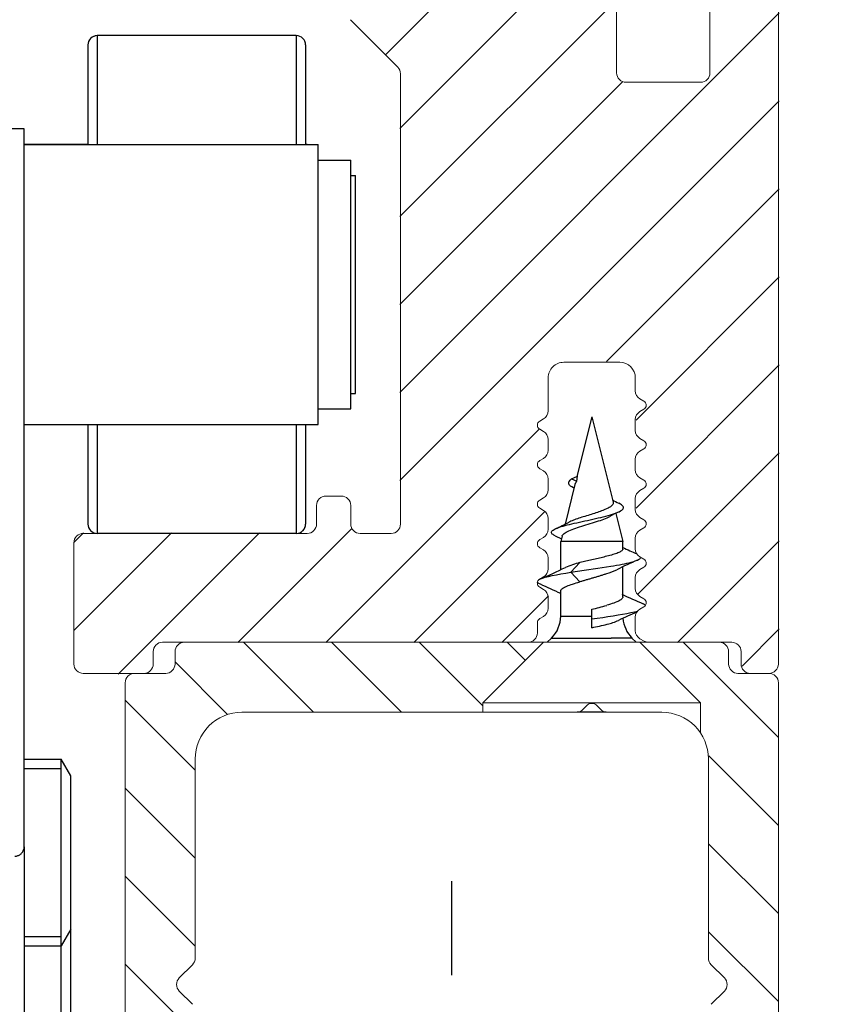
# Model space of a CAD drawing. Extents: x -439 to 576, y -264 to 702.
# Drawn here: x 528 to 554, y 334 to 365 of the extents above; entities that cross this region are included whole.
import ezdxf

# ---------------------------------------------------------------- set-up
doc = ezdxf.new("R2010")
doc.units = 0
doc.linetypes.add('DASHDOT', pattern=[18.5, 12, -3, 0.5, -3])
doc.layers.get('0').update_dxf_attribs({"linetype": 'CONTINUOUS'})
doc.layers.get('Defpoints').update_dxf_attribs({"linetype": 'CONTINUOUS'})
for name, color, linetype, lineweight in [('HAWA1', 2, 'CONTINUOUS', 0), ('Hawa2', 9, 'CONTINUOUS', 0), ('Hawa4', 4, 'CONTINUOUS', 0)]:
    doc.layers.add(name, color=color, linetype=linetype, lineweight=lineweight)
doc.layers.add('Hawa5', color=1, linetype='CONTINUOUS')
doc.layers.add('Hawa6', color=3, linetype='CONTINUOUS')
doc.styles.add('Beschlag', font='ARIAL.TTF', dxfattribs={"width": 0.9})
doc.dimstyles.new('HAWA-Strich', dxfattribs={"dimtxt": 3.5, "dimasz": 2, "dimexe": 1, "dimexo": 2, "dimgap": 1, "dimtad": 1, "dimdec": 1, "dimdsep": 46, "dimtxsty": 'Beschlag', "dimblk1": 'OBLIQUE', "dimblk2": 'OBLIQUE', "dimsah": 1, "dimcen": 0, "dimdle": 1, "dimclrd": 256, "dimclre": 256, "dimclrt": 256, "dimadec": 1, "dimazin": 2, "dimtfac": 0.711429, "dimtdec": 1, "dimtmove": 0, "dimatfit": 3, "dimldrblk": 'OBLIQUE', "dimfxl": 1, "dimtolj": 1, "dimarcsym": 0})

# ---------------------------------------------------------------- blocks, each defined once
blk = doc.blocks.new('_Oblique')
at = {"color": 0, "lineweight": -2}
blk.add_line((-0.5, -0.5), (0.5, 0.5), dxfattribs=at)
blk = doc.blocks.new('*D10')
at = {"layer": 'Defpoints', "color": 0}
for p in [(553.596, 372.469), (545.596, 330.469), (574.962, 330.469)]:
    blk.add_point(p, dxfattribs=at)
at = {"layer": 'HAWA1', "lineweight": -2}
for p, q in [((574.963, 373.469), (574.962, 329.469)), ((555.596, 372.469), (575.963, 372.469)), ((547.596, 330.469), (575.962, 330.468))]:
    blk.add_line(p, q, dxfattribs=at)
at = {"layer": 'HAWA1', "lineweight": -2, "xscale": 2, "yscale": 2, "zscale": 2}
for p, rotation in [((574.963, 372.469), 89.99856899999995), ((574.962, 330.469), 269.998569)]:
    blk.add_blockref('_Oblique', p, dxfattribs=dict(at, rotation=rotation))
at = {"layer": 'HAWA1', "insert": (570.539, 351.469), "char_height": 3.5, "attachment_point": 5, "rotation": 89.9986, "style": 'Beschlag'}
blk.add_mtext('\\A1;42 [1{\\H0.711429x;\\S21/32;}"]', dxfattribs=at)

msp = doc.modelspace()

# ---------------------------------------------------------------- linework, layer by layer
at = {"layer": 'Hawa2', "color": 9, "ltscale": 0.263784}
msp.add_line((539.458802, 364.346772), (546.919739, 371.807713), dxfattribs=at)
at = {"layer": 'Hawa2', "color": 9, "ltscale": 0.247367}
for p, q in [((539.923138, 361.982682), (546.919739, 368.979283)), ((539.923138, 359.154255), (546.919739, 366.150857))]:
    msp.add_line(p, q, dxfattribs=at)
at = {"layer": 'Hawa2', "color": 9, "ltscale": 0.431307}
for p, q in [((539.923138, 353.497403), (552.122338, 365.696602)), ((539.923138, 350.668973), (552.122338, 362.868172))]:
    msp.add_line(p, q, dxfattribs=at)
at = {"layer": 'Hawa2', "color": 9, "ltscale": 0.253035}
msp.add_line((539.923138, 356.325829), (547.080048, 363.482739), dxfattribs=at)
at = {"layer": 'Hawa2', "color": 9, "ltscale": 0.196154}
msp.add_line((546.574273, 354.491681), (552.122338, 360.039746), dxfattribs=at)
at = {"layer": 'Hawa2', "color": 9, "ltscale": 0.162797}
for p, q in [((547.517739, 352.606721), (552.122338, 357.21132)), ((547.517739, 349.778294), (552.122338, 354.382893))]:
    msp.add_line(p, q, dxfattribs=at)
at = {"layer": 'Hawa2', "color": 9, "ltscale": 0.242964}
msp.add_line((537.542496, 345.459904), (544.414568, 352.331978), dxfattribs=at)
at = {"layer": 'Hawa2', "color": 9, "ltscale": 0.160588}
msp.add_line((547.580227, 347.012356), (552.122338, 351.554467), dxfattribs=at)
at = {"layer": 'Hawa2', "color": 9, "ltscale": 0.148555}
msp.add_line((540.370925, 345.459904), (544.572692, 349.661671), dxfattribs=at)
at = {"layer": 'Hawa2', "color": 9, "ltscale": 0.129198}
msp.add_line((534.71407, 345.459904), (538.368338, 349.114174), dxfattribs=at)
at = {"layer": 'Hawa2', "color": 9, "ltscale": 0.110593}
msp.add_line((529.458138, 345.860829), (532.586188, 348.988877), dxfattribs=at)
at = {"layer": 'Hawa2', "color": 9, "ltscale": 0.010572}
msp.add_line((529.458417, 348.689534), (529.757449, 348.988568), dxfattribs=at)
at = {"layer": 'Hawa2', "color": 9, "ltscale": 0.160718}
msp.add_line((530.868821, 344.443081), (535.414614, 348.988877), dxfattribs=at)
at = {"layer": 'Hawa2', "color": 9, "ltscale": 0.115475}
msp.add_line((548.856206, 345.459904), (552.122338, 348.726037), dxfattribs=at)
at = {"layer": 'Hawa2', "color": 9, "ltscale": 0.053088}
msp.add_line((543.199351, 345.459904), (544.700909, 346.961464), dxfattribs=at)
at = {"layer": 'Hawa2', "color": 9, "ltscale": 0.042285}
msp.add_line((550.926339, 344.701611), (552.122338, 345.89761), dxfattribs=at)
at = {"layer": 'Hawa2', "color": 9, "ltscale": 0.07955}
for p, q in [((534.894467, 345.46925), (537.144467, 343.21925)), ((537.722895, 345.46925), (539.972895, 343.21925)), ((531.095738, 343.611126), (533.345738, 341.361126)), ((531.095738, 340.7827), (533.345738, 338.5327)), ((531.095738, 337.954274), (533.345738, 335.704272)), ((531.095738, 335.125845), (533.345738, 332.875845))]:
    msp.add_line(p, q, dxfattribs=at)
at = {"layer": 'Hawa2', "color": 9, "ltscale": 0.072281}
msp.add_line((540.551322, 345.46925), (542.595738, 343.424836), dxfattribs=at)
at = {"layer": 'Hawa2', "color": 9, "ltscale": 0.020612}
msp.add_line((543.379748, 345.46925), (543.962742, 344.886258), dxfattribs=at)
at = {"layer": 'Hawa2', "color": 9, "ltscale": 0.108539}
msp.add_line((549.031594, 345.474259), (552.101536, 342.404316), dxfattribs=at)
at = {"layer": 'Hawa2', "color": 9, "ltscale": 0.059823}
msp.add_line((532.695738, 344.839554), (534.387784, 343.147507), dxfattribs=at)
at = {"layer": 'Hawa2', "color": 9, "ltscale": 0.079447}
msp.add_line((549.854424, 341.823002), (552.101536, 339.57589), dxfattribs=at)
at = {"layer": 'Hawa2', "color": 9, "ltscale": 0.079468}
for p, q in [((549.853837, 338.995163), (552.101536, 336.747464)), ((549.853837, 336.166735), (552.101536, 333.919035))]:
    msp.add_line(p, q, dxfattribs=at)
at = {"layer": 'Hawa4', "color": 4, "ltscale": 0.21}
msp.add_line((546.895737, 363.769253), (546.895737, 372.169255), dxfattribs=at)
at = {"layer": 'Hawa4', "color": 4, "ltscale": 0.06}
for p, q in [((549.895737, 366.169251), (549.895737, 363.769253)), ((549.595738, 363.46925), (547.195736, 363.46925))]:
    msp.add_line(p, q, dxfattribs=at)
at = {"layer": 'Hawa4', "color": 4}
for p, q in [((552.095738, 366.169251), (552.095738, 344.769253)), ((552.095738, 344.169251), (552.095738, 322.769251))]:
    msp.add_line(p, q, dxfattribs=at)
at = {"layer": 'Hawa4', "color": 4, "ltscale": 0.053891}
msp.add_line((538.333605, 365.481385), (539.857871, 363.957119), dxfattribs=at)
at = {"layer": 'Hawa4', "color": 4, "ltscale": 0.361893}
msp.add_line((539.945738, 363.744988), (539.945738, 349.269253), dxfattribs=at)
at = {"layer": 'Hawa4', "color": 4, "ltscale": 0.045}
msp.add_line((545.195738, 354.46925), (546.99574, 354.46925), dxfattribs=at)
at = {"layer": 'Hawa4', "color": 4, "ltscale": 0.026453}
msp.add_line((544.695738, 352.911133), (544.695738, 353.96925), dxfattribs=at)
at = {"layer": 'Hawa4', "color": 4, "ltscale": 0.010453}
msp.add_line((547.49574, 353.96925), (547.49574, 353.551133), dxfattribs=at)
at = {"layer": 'Hawa4', "color": 4, "ltscale": 0.003608}
for p, q in [((547.770737, 353.219155), (547.645737, 353.291325)), ((547.645737, 352.887177), (547.770737, 352.959347)), ((544.420739, 352.579155), (544.545739, 352.651326)), ((544.545739, 352.247177), (544.420739, 352.319348)), ((547.770737, 351.949154), (547.645737, 352.021325)), ((547.645737, 351.61718), (547.770737, 351.689347)), ((544.420739, 351.309155), (544.545739, 351.381325)), ((544.545739, 350.977177), (544.420739, 351.049347)), ((547.770737, 350.679154), (547.645737, 350.751324)), ((547.645737, 350.34718), (547.770737, 350.419346)), ((544.420739, 350.039154), (544.545739, 350.111325)), ((544.545739, 349.70718), (544.420739, 349.779347)), ((547.770737, 349.409153), (547.645737, 349.481324)), ((547.645737, 349.077179), (547.770737, 349.149346)), ((544.420739, 348.769154), (544.545739, 348.841324)), ((544.545739, 348.43718), (544.420739, 348.509346)), ((547.770737, 348.139157), (547.645737, 348.211323)), ((547.645737, 347.807179), (547.770737, 347.879349)), ((544.420739, 347.499153), (544.545739, 347.571324)), ((544.545739, 347.167179), (544.420739, 347.239346)), ((547.770737, 346.869156), (547.645737, 346.941323)), ((547.770737, 346.609349), (547.645737, 346.537178)), ((544.420739, 346.229157), (544.545739, 346.301323))]:
    msp.add_line(p, q, dxfattribs=at)
at = {"layer": 'Hawa4', "color": 4, "ltscale": 0.008656}
for p, q in [((547.49574, 352.627369), (547.49574, 352.281132)), ((544.695738, 351.641133), (544.695738, 351.98737)), ((547.49574, 351.357373), (547.49574, 351.011132)), ((544.695738, 350.371132), (544.695738, 350.717369)), ((547.49574, 350.087372), (547.49574, 349.741131)), ((544.695738, 349.101132), (544.695738, 349.447373)), ((547.49574, 348.817372), (547.49574, 348.471131)), ((544.695738, 347.831131), (544.695738, 348.177372)), ((547.49574, 347.547371), (547.49574, 347.20113)), ((544.695738, 346.561131), (544.695738, 346.907372))]:
    msp.add_line(p, q, dxfattribs=at)
at = {"layer": 'Hawa4', "color": 4, "ltscale": 0.0125}
msp.add_line((538.045739, 350.169251), (537.545739, 350.169251), dxfattribs=at)
at = {"layer": 'Hawa4', "color": 4, "ltscale": 0.015}
for p, q in [((537.245738, 349.869252), (537.245738, 349.269253)), ((538.345738, 349.869252), (538.345738, 349.269253)), ((551.795739, 344.46925), (551.195736, 344.46925)), ((532.833605, 334.681383), (533.25787, 335.105646)), ((549.933606, 335.105646), (550.357869, 334.681383)), ((533.25787, 333.832856), (532.833605, 334.257119)), ((549.933606, 333.832856), (550.357869, 334.257119))]:
    msp.add_line(p, q, dxfattribs=at)
at = {"layer": 'Hawa4', "color": 4, "ltscale": 0.18}
msp.add_line((536.945738, 348.96925), (529.745738, 348.96925), dxfattribs=at)
at = {"layer": 'Hawa4', "color": 4, "ltscale": 0.025}
for p, q in [((539.645737, 348.96925), (538.645737, 348.96925)), ((532.395737, 344.46925), (531.395737, 344.46925)), ((551.795739, 344.46925), (550.795739, 344.46925))]:
    msp.add_line(p, q, dxfattribs=at)
at = {"layer": 'Hawa4', "color": 4, "ltscale": 0.0975}
msp.add_line((529.445738, 348.669251), (529.445738, 344.769253), dxfattribs=at)
at = {"layer": 'Hawa4', "color": 4, "ltscale": 0.010821}
msp.add_line((547.49574, 346.277371), (547.49574, 345.844529), dxfattribs=at)
at = {"layer": 'Hawa4', "color": 4, "ltscale": 0.00825}
msp.add_line((544.345738, 346.099251), (544.345738, 345.769253), dxfattribs=at)
at = {"layer": 'Hawa4', "color": 4, "ltscale": 0.29375}
msp.add_line((532.295739, 345.46925), (544.045739, 345.46925), dxfattribs=at)
at = {"layer": 'Hawa4', "color": 4, "ltscale": 0.14308}
msp.add_line((532.995738, 345.46925), (538.718955, 345.46925), dxfattribs=at)
at = {"layer": 'Hawa4', "color": 4, "ltscale": 0.081339}
msp.add_line((538.718955, 345.46925), (541.972521, 345.46925), dxfattribs=at)
at = {"layer": 'Hawa4', "color": 4, "ltscale": 0.06433}
msp.add_line((541.972521, 345.46925), (544.545739, 345.46925), dxfattribs=at)
at = {"layer": 'Hawa4', "color": 4, "ltscale": 0.068943}
for p, q in [((544.545739, 345.46925), (542.595738, 343.519253)), ((547.645737, 345.46925), (549.595738, 343.519253))]:
    msp.add_line(p, q, dxfattribs=at)
at = {"layer": 'Hawa4', "color": 4, "ltscale": 0.020172}
msp.add_line((545.352629, 345.46925), (544.545739, 345.46925), dxfattribs=at)
at = {"layer": 'Hawa4', "color": 4, "ltscale": 0.057328}
msp.add_line((547.645737, 345.46925), (545.352629, 345.46925), dxfattribs=at)
at = {"layer": 'Hawa4', "color": 4, "ltscale": 0.003764}
msp.add_line((547.645737, 345.584721), (547.776124, 345.509442), dxfattribs=at)
at = {"layer": 'Hawa4', "color": 4, "ltscale": 0.06375}
msp.add_line((547.645737, 345.46925), (550.195736, 345.46925), dxfattribs=at)
at = {"layer": 'Hawa4', "color": 4, "ltscale": 0.06674}
msp.add_line((547.926121, 345.46925), (550.595738, 345.46925), dxfattribs=at)
at = {"layer": 'Hawa4', "color": 4, "ltscale": 0.01}
for p, q in [((531.995738, 344.769253), (531.995738, 345.169251)), ((532.695738, 344.769253), (532.695738, 345.169251)), ((550.49574, 345.169251), (550.49574, 344.769253)), ((550.895737, 344.769253), (550.895737, 345.169251))]:
    msp.add_line(p, q, dxfattribs=at)
at = {"layer": 'Hawa4', "color": 4, "ltscale": 0.04875}
msp.add_line((531.695738, 344.46925), (529.745738, 344.46925), dxfattribs=at)
at = {"layer": 'Hawa4', "color": 4, "ltscale": 0.436364}
msp.add_line((531.095738, 326.714699), (531.095738, 344.169251), dxfattribs=at)
at = {"layer": 'Hawa4', "color": 4, "ltscale": 0.007515}
msp.add_line((542.595738, 343.21925), (542.595738, 343.519863), dxfattribs=at)
at = {"layer": 'Hawa4', "color": 4, "ltscale": 0.04555}
for p, q in [((544.417748, 343.519253), (542.595738, 343.519253)), ((542.595738, 343.21925), (544.417748, 343.21925))]:
    msp.add_line(p, q, dxfattribs=at)
at = {"layer": 'Hawa4', "color": 4, "ltscale": 0.04195}
msp.add_line((546.095738, 343.519253), (544.417748, 343.519253), dxfattribs=at)
at = {"layer": 'Hawa4', "color": 4, "ltscale": 0.006464}
for p, q in [((545.771473, 343.277829), (545.954316, 343.460671)), ((546.420003, 343.277829), (546.23716, 343.460671))]:
    msp.add_line(p, q, dxfattribs=at)
at = {"layer": 'Hawa4', "color": 4, "ltscale": 0.0875}
msp.add_line((549.595738, 343.519253), (546.095738, 343.519253), dxfattribs=at)
at = {"layer": 'Hawa4', "color": 4, "ltscale": 0.024286}
msp.add_line((549.595738, 342.548413), (549.595738, 343.519863), dxfattribs=at)
at = {"layer": 'Hawa4', "color": 4, "ltscale": 0.19375}
msp.add_line((542.595738, 343.21925), (534.845738, 343.21925), dxfattribs=at)
at = {"layer": 'Hawa4', "color": 4, "ltscale": 0.030308}
msp.add_line((544.417748, 343.21925), (545.630051, 343.21925), dxfattribs=at)
at = {"layer": 'Hawa4', "color": 4, "ltscale": 0.044608}
msp.add_line((546.561425, 343.21925), (548.345738, 343.21925), dxfattribs=at)
at = {"layer": 'Hawa4', "color": 4, "ltscale": 0.160037}
for p, q in [((533.345738, 341.71925), (533.345738, 335.31778)), ((549.845738, 341.71925), (549.845738, 335.31778))]:
    msp.add_line(p, q, dxfattribs=at)
at = {"layer": 'Hawa4', "color": 4}
for centre, radius, start, end in [((539.645737, 363.744988), 0.3, 0, 45), ((547.195736, 363.769253), 0.3, 179.999991, 270.000001), ((549.595738, 363.769253), 0.3, 270.000001, 360), ((545.195738, 353.96925), 0.5, 90.000003, 180.000005), ((546.99574, 353.96925), 0.5, 0.00001, 90.000003), ((547.795739, 353.551133), 0.3, 180.000005, 240.000006), ((547.695736, 353.089253), 0.15, 299.999994, 60.000003), ((544.395737, 352.911133), 0.3, 299.999994, 0.00001), ((547.795739, 352.627369), 0.3, 120.000003, 180.000005), ((544.495738, 352.44925), 0.15, 120.000003, 240.000006), ((547.795739, 352.281132), 0.3, 180.000005, 240.000006), ((544.395737, 351.98737), 0.3, 0, 60.000003), ((547.695736, 351.819252), 0.15, 299.999994, 60.000003), ((544.395737, 351.641133), 0.3, 299.999994, 360), ((547.795739, 351.357373), 0.3, 120.000003, 180.000005), ((544.495738, 351.179253), 0.15, 120.000003, 240.000006), ((547.795739, 351.011132), 0.3, 180.000005, 240.000006), ((544.395737, 350.717369), 0.3, 0, 60.000003), ((547.695736, 350.549252), 0.15, 299.999994, 60.000003), ((544.395737, 350.371132), 0.3, 299.999994, 0.00001), ((537.545739, 349.869252), 0.3, 90.000003, 180.000005), ((538.045739, 349.869252), 0.3, 0, 90.000003), ((544.495738, 349.909253), 0.15, 120.000003, 240.000006), ((547.795739, 350.087372), 0.3, 120.000003, 180.000005), ((547.795739, 349.741131), 0.3, 180.000005, 240.000006), ((544.395737, 349.447373), 0.3, 0, 60.000003), ((547.695736, 349.279251), 0.15, 299.999994, 60.000003), ((536.945738, 349.269253), 0.3, 270.000001, 0.00001), ((538.645737, 349.269253), 0.3, 179.999991, 270.000001), ((539.645737, 349.269253), 0.3, 270.000001, 360), ((544.395737, 349.101132), 0.3, 299.999994, 360), ((529.745738, 348.669251), 0.3, 90.000003, 180.000005), ((544.495738, 348.639252), 0.15, 120.000003, 240.000006), ((547.795739, 348.817372), 0.3, 120.000003, 180.000005), ((547.795739, 348.471131), 0.3, 180.000005, 240.000006), ((544.395737, 348.177372), 0.3, 0, 60.000003), ((547.695736, 348.009251), 0.15, 299.999994, 60.000003), ((544.395737, 347.831131), 0.3, 299.999994, 0.00001), ((547.795739, 347.547371), 0.3, 120.000003, 180.000005), ((544.495738, 347.369252), 0.15, 120.000003, 240.000006), ((547.795739, 347.20113), 0.3, 180.000005, 240.000006), ((544.395737, 346.907372), 0.3, 0, 60.000003), ((547.695736, 346.739251), 0.15, 299.999994, 60.000003), ((544.395737, 346.561131), 0.3, 299.999994, 360), ((547.795739, 346.277371), 0.3, 120.000003, 180.000005), ((544.495738, 346.099251), 0.15, 120.000003, 180.000005), ((544.045739, 345.769253), 0.3, 270.000001, 0.00001), ((547.795739, 345.844529), 0.3, 180.000005, 240.000006), ((532.295739, 345.169251), 0.3, 90.000003, 180.000005), ((532.995738, 345.169251), 0.3, 90.000003, 180.000005), ((547.926121, 345.769253), 0.3, 240.000006, 270.000001), ((550.195736, 345.169251), 0.3, 0, 90.000003), ((550.595738, 345.169251), 0.3, 0.00001, 90.000003), ((529.745738, 344.769253), 0.3, 180.000005, 270.000001), ((531.695738, 344.769253), 0.3, 270.000001, 0.00001), ((532.395737, 344.769253), 0.3, 270.000001, 0.00001), ((550.795739, 344.769253), 0.3, 179.999991, 270.000001), ((551.195736, 344.769253), 0.3, 179.999991, 270.000001), ((551.795739, 344.769253), 0.3, 270.000001, 0), ((531.395737, 344.169251), 0.3, 90.000003, 180.000005), ((551.795739, 344.169251), 0.3, 0, 90.000003), ((546.095738, 343.319252), 0.2, 45, 135), ((534.845738, 341.71925), 1.5, 90.000003, 180.000005), ((545.630051, 343.419251), 0.2, 270.000001, 314.99999), ((546.561425, 343.419251), 0.2, 224.999995, 270.000001), ((548.345738, 341.71925), 1.5, 0.00001, 89.999989), ((533.045739, 335.31778), 0.3, 314.99999, 0.00001), ((550.145737, 335.31778), 0.3, 180.000005, 224.999995), ((533.045739, 334.469252), 0.3, 135, 224.999995), ((550.145737, 334.469252), 0.3, 314.99999, 45)]:
    msp.add_arc(centre, radius, start, end, dxfattribs=at)
at = {"layer": 'Hawa5', "color": 1, "linetype": 'DASHDOT'}
msp.add_line((541.595738, 297.769251), (541.595738, 337.792141), dxfattribs=at)
at = {"layer": 'Hawa6', "color": 3, "ltscale": 0.087482}
for p, q in [((530.195738, 364.96925), (530.195738, 361.469967)), ((536.595738, 364.96925), (536.595738, 361.469967))]:
    msp.add_line(p, q, dxfattribs=at)
at = {"layer": 'Hawa6', "color": 3, "ltscale": 0.16}
for p, q in [((536.595738, 364.96925), (530.195738, 364.96925)), ((536.595738, 364.96925), (530.195738, 364.96925)), ((536.595738, 348.96925), (530.195738, 348.96925))]:
    msp.add_line(p, q, dxfattribs=at)
at = {"layer": 'Hawa6', "color": 3, "ltscale": 0.08}
for p, q in [((529.895737, 364.669251), (529.895737, 361.469242)), ((536.895737, 364.669251), (536.895737, 361.469242))]:
    msp.add_line(p, q, dxfattribs=at)
at = {"layer": 'Hawa6', "color": 3, "ltscale": 0.09}
msp.add_line((527.845738, 361.96925), (524.245738, 361.96925), dxfattribs=at)
at = {"layer": 'Hawa6', "color": 3}
msp.add_line((527.845738, 338.893555), (527.845738, 361.96925), dxfattribs=at)
at = {"layer": 'Hawa6', "color": 3, "ltscale": 0.05125}
msp.add_line((529.895409, 361.46925), (527.845396, 361.46925), dxfattribs=at)
at = {"layer": 'Hawa6', "color": 3, "ltscale": 0.23625}
for p, q in [((527.845735, 361.46925), (537.295739, 361.46925)), ((527.845734, 352.46925), (537.295739, 352.46925))]:
    msp.add_line(p, q, dxfattribs=at)
at = {"layer": 'Hawa6', "color": 3, "ltscale": 0.001271}
msp.add_line((536.945738, 361.46925), (536.894908, 361.46925), dxfattribs=at)
at = {"layer": 'Hawa6', "color": 3, "ltscale": 0.001258}
msp.add_line((536.945738, 361.46925), (536.895409, 361.46925), dxfattribs=at)
at = {"layer": 'Hawa6', "color": 3, "ltscale": 0.101717}
msp.add_line((537.295739, 357.400559), (537.295739, 361.46925), dxfattribs=at)
at = {"layer": 'Hawa6', "color": 3, "ltscale": 0.008051}
for p, q in [((537.295739, 360.647225), (537.295739, 360.96925)), ((538.345738, 360.647225), (538.345738, 360.96925))]:
    msp.add_line(p, q, dxfattribs=at)
at = {"layer": 'Hawa6', "color": 3, "ltscale": 0.02625}
for p, q in [((537.295739, 360.96925), (538.345738, 360.96925)), ((537.295739, 352.96925), (538.345738, 352.96925))]:
    msp.add_line(p, q, dxfattribs=at)
at = {"layer": 'Hawa6', "color": 3, "ltscale": 0.191949}
for p, q in [((537.295739, 352.96925), (537.295739, 360.647225)), ((538.345738, 352.96925), (538.345738, 360.647225))]:
    msp.add_line(p, q, dxfattribs=at)
at = {"layer": 'Hawa6', "color": 3, "ltscale": 0.003762}
msp.add_line((538.34525, 360.46925), (538.495738, 360.46925), dxfattribs=at)
at = {"layer": 'Hawa6', "color": 3, "ltscale": 0.003761}
msp.add_line((538.345315, 360.46925), (538.495738, 360.46925), dxfattribs=at)
at = {"layer": 'Hawa6', "color": 3, "ltscale": 0.003758}
msp.add_line((538.345414, 360.46925), (538.495738, 360.46925), dxfattribs=at)
at = {"layer": 'Hawa6', "color": 3, "ltscale": 0.003757}
msp.add_line((538.345477, 360.46925), (538.495738, 360.46925), dxfattribs=at)
at = {"layer": 'Hawa6', "color": 3, "ltscale": 0.003752}
msp.add_line((538.345656, 360.46925), (538.495738, 360.46925), dxfattribs=at)
at = {"layer": 'Hawa6', "color": 3, "ltscale": 0.003751}
msp.add_line((538.345688, 360.46925), (538.495738, 360.46925), dxfattribs=at)
at = {"layer": 'Hawa6', "color": 3, "ltscale": 0.00375}
for p, q in [((538.345721, 360.46925), (538.495738, 360.46925)), ((538.345721, 353.46925), (538.495738, 353.46925))]:
    msp.add_line(p, q, dxfattribs=at)
at = {"layer": 'Hawa6', "color": 3, "ltscale": 0.007044}
msp.add_line((538.495738, 360.187477), (538.495738, 360.46925), dxfattribs=at)
at = {"layer": 'Hawa6', "color": 3, "ltscale": 0.167956}
msp.add_line((538.495738, 353.46925), (538.495738, 360.187477), dxfattribs=at)
at = {"layer": 'Hawa6', "color": 3, "ltscale": 0.123283}
msp.add_line((537.295739, 352.46925), (537.295739, 357.400559), dxfattribs=at)
at = {"layer": 'Hawa6', "color": 3, "ltscale": 0.049393}
msp.add_line((546.095738, 352.71925), (545.617997, 350.802174), dxfattribs=at)
at = {"layer": 'Hawa6', "color": 3, "ltscale": 0.070824}
msp.add_line((546.095738, 352.71925), (546.780774, 349.970349), dxfattribs=at)
at = {"layer": 'Hawa6', "color": 3, "ltscale": 0.046812}
for p, q in [((529.895737, 352.469265), (529.895737, 350.596798)), ((536.895737, 352.469265), (536.895737, 350.596798))]:
    msp.add_line(p, q, dxfattribs=at)
at = {"layer": 'Hawa6', "color": 3, "ltscale": 0.053018}
for p, q in [((530.195738, 352.469254), (530.195738, 350.348519)), ((536.595738, 352.469254), (536.595738, 350.348519))]:
    msp.add_line(p, q, dxfattribs=at)
at = {"layer": 'Hawa6', "color": 3, "ltscale": 0.005338}
msp.add_line((545.449023, 350.71925), (545.640698, 350.813313), dxfattribs=at)
at = {"layer": 'Hawa6', "color": 3, "ltscale": 0.004549}
msp.add_line((545.449023, 350.71925), (545.615185, 350.6451), dxfattribs=at)
at = {"layer": 'Hawa6', "color": 3, "ltscale": 0.004253}
msp.add_line((545.615185, 350.6451), (545.640698, 350.813313), dxfattribs=at)
at = {"layer": 'Hawa6', "color": 3, "ltscale": 0.033189}
for p, q in [((529.895737, 350.596798), (529.895737, 349.269253)), ((536.895737, 350.596798), (536.895737, 349.269253))]:
    msp.add_line(p, q, dxfattribs=at)
at = {"layer": 'Hawa6', "color": 3, "ltscale": 0.032919}
msp.add_line((545.553984, 350.545311), (545.235587, 349.267643), dxfattribs=at)
at = {"layer": 'Hawa6', "color": 3, "ltscale": 0.000557}
msp.add_line((545.506491, 350.429638), (545.526131, 350.41911), dxfattribs=at)
at = {"layer": 'Hawa6', "color": 3, "ltscale": 0.034482}
for p, q in [((530.195738, 350.348519), (530.195738, 348.96925)), ((536.595738, 350.348519), (536.595738, 348.96925))]:
    msp.add_line(p, q, dxfattribs=at)
at = {"layer": 'Hawa6', "color": 3, "ltscale": 0.023333}
msp.add_line((546.870053, 349.61208), (547.095738, 348.706459), dxfattribs=at)
at = {"layer": 'Hawa6', "color": 3, "ltscale": 0.005698}
msp.add_line((544.916384, 348.893605), (545.123047, 348.797467), dxfattribs=at)
at = {"layer": 'Hawa6', "color": 3, "ltscale": 0.004567}
msp.add_line((545.139912, 348.883725), (545.095738, 348.706459), dxfattribs=at)
at = {"layer": 'Hawa6', "color": 3, "ltscale": 0.036986}
msp.add_line((546.575165, 348.706459), (545.095738, 348.706459), dxfattribs=at)
at = {"layer": 'Hawa6', "color": 3, "ltscale": 0.022571}
msp.add_line((545.095738, 347.803608), (545.095738, 348.706459), dxfattribs=at)
at = {"layer": 'Hawa6', "color": 3, "ltscale": 0.013014}
msp.add_line((547.095738, 348.706459), (546.575165, 348.706459), dxfattribs=at)
at = {"layer": 'Hawa6', "color": 3, "ltscale": 0.006012}
msp.add_line((547.095738, 348.465989), (547.095738, 348.706459), dxfattribs=at)
at = {"layer": 'Hawa6', "color": 3, "ltscale": 0.010643}
msp.add_line((545.426041, 347.71925), (545.712571, 348.034123), dxfattribs=at)
at = {"layer": 'Hawa6', "color": 3, "ltscale": 0.011018}
msp.add_line((545.852025, 347.783203), (546.287968, 347.847996), dxfattribs=at)
at = {"layer": 'Hawa6', "color": 3, "ltscale": 0.010576}
msp.add_line((546.287968, 347.847996), (546.705861, 347.913735), dxfattribs=at)
at = {"layer": 'Hawa6', "color": 3, "ltscale": 0.024108}
msp.add_line((547.095738, 346.929898), (547.095738, 347.894234), dxfattribs=at)
at = {"layer": 'Hawa6', "color": 3, "ltscale": 0.010769}
msp.add_line((545.426041, 347.71925), (545.852025, 347.783203), dxfattribs=at)
at = {"layer": 'Hawa6', "color": 3, "ltscale": 0.010489}
msp.add_line((545.712575, 347.412785), (545.426041, 347.71925), dxfattribs=at)
at = {"layer": 'Hawa6', "color": 3, "ltscale": 0.019879}
msp.add_line((545.095738, 346.313465), (545.095738, 347.108609), dxfattribs=at)
at = {"layer": 'Hawa6', "color": 3, "ltscale": 0.025}
msp.add_line((545.095738, 346.313465), (546.095738, 346.313465), dxfattribs=at)
at = {"layer": 'Hawa6', "color": 3, "ltscale": 0.007767}
msp.add_line((546.095738, 346.21925), (546.095738, 346.529911), dxfattribs=at)
at = {"layer": 'Hawa6', "color": 3, "ltscale": 0.007012}
msp.add_line((546.095738, 345.938767), (546.095738, 346.21925), dxfattribs=at)
at = {"layer": 'Hawa6', "color": 3, "ltscale": 0.004846}
for p, q in [((544.802846, 345.606358), (544.665776, 345.469288)), ((547.38863, 345.606358), (547.525704, 345.469288))]:
    msp.add_line(p, q, dxfattribs=at)
at = {"layer": 'Hawa6', "color": 3, "ltscale": 0.047818}
msp.add_line((544.802846, 345.606358), (546.715584, 345.606358), dxfattribs=at)
at = {"layer": 'Hawa6', "color": 3, "ltscale": 0.016826}
msp.add_line((547.38863, 345.606358), (546.715584, 345.606358), dxfattribs=at)
at = {"layer": 'Hawa6', "color": 3, "ltscale": 0.004365}
msp.add_line((546.18314, 343.499253), (546.008526, 343.499253), dxfattribs=at)
at = {"layer": 'Hawa6', "color": 3, "ltscale": 0.023238}
msp.add_line((546.560494, 343.21925), (545.630982, 343.21925), dxfattribs=at)
at = {"layer": 'Hawa6', "color": 3, "ltscale": 0.029706}
for p, q in [((527.845738, 341.711392), (529.033969, 341.711392)), ((527.845738, 335.71139), (529.033969, 335.71139))]:
    msp.add_line(p, q, dxfattribs=at)
at = {"layer": 'Hawa6', "color": 3, "ltscale": 0.067812}
msp.add_line((529.033969, 338.998928), (529.033969, 341.711392), dxfattribs=at)
at = {"layer": 'Hawa6', "color": 3, "ltscale": 0.015588}
for p, q in [((529.345738, 341.171391), (529.033969, 341.711392)), ((529.345738, 336.251391), (529.033969, 335.71139))]:
    msp.add_line(p, q, dxfattribs=at)
at = {"layer": 'Hawa6', "color": 3, "ltscale": 0.0297}
for p, q in [((527.845738, 341.411389), (529.033738, 341.411389)), ((527.845738, 336.011391), (529.033738, 336.011391))]:
    msp.add_line(p, q, dxfattribs=at)
at = {"layer": 'Hawa6', "color": 3, "ltscale": 0.055606}
msp.add_line((529.345738, 338.947171), (529.345738, 341.171391), dxfattribs=at)
at = {"layer": 'Hawa6', "color": 3, "ltscale": 0.082188}
msp.add_line((529.033969, 335.71139), (529.033969, 338.998928), dxfattribs=at)
at = {"layer": 'Hawa6', "color": 3, "ltscale": 0.311499}
msp.add_line((527.845738, 338.893555), (527.845738, 326.433607), dxfattribs=at)
at = {"layer": 'Hawa6', "color": 3, "ltscale": 0.067394}
msp.add_line((529.345738, 336.251391), (529.345738, 338.947171), dxfattribs=at)
at = {"layer": 'Hawa6', "color": 3, "ltscale": 0.00449}
msp.add_line((529.345738, 336.071799), (529.345738, 336.251381), dxfattribs=at)
at = {"layer": 'Hawa6', "color": 3, "ltscale": 0.067395}
msp.add_line((529.345738, 333.376017), (529.345738, 336.071799), dxfattribs=at)
at = {"layer": 'Hawa6', "color": 3, "ltscale": 0.07188}
msp.add_line((529.033969, 332.836018), (529.033969, 335.711216), dxfattribs=at)
at = {"layer": 'Hawa6', "color": 3}
for points in [[(527.845738, 361.670632), (527.845692, 361.675869), (527.845554, 361.681103)], [(545.506478, 350.429642), (545.453629, 350.460709), (545.411559, 350.492031), (545.395461, 350.507065), (545.380906, 350.523598), (545.370366, 350.538849), (545.362115, 350.555424), (545.357794, 350.569126), (545.355628, 350.583313), (545.355446, 350.587513), (545.358754, 350.612816), (545.36098, 350.619904), (545.373904, 350.645699), (545.378623, 350.652623), (545.403498, 350.681279), (545.40811, 350.685719), (545.447466, 350.718117), (545.449023, 350.71925)], [(546.780774, 349.970349), (546.783433, 349.946312), (546.779343, 349.922234), (546.768464, 349.898251), (546.750935, 349.874443), (546.726941, 349.850792), (546.696656, 349.827248), (546.660206, 349.803723), (546.61768, 349.780125), (546.569192, 349.756386), (546.514966, 349.732479), (546.455453, 349.708447)], [(546.97926, 349.667263), (547.023541, 349.690712), (547.059472, 349.714341), (547.086678, 349.738156), (547.10484, 349.762173), (547.110322, 349.773915), (547.113717, 349.786393), (547.113545, 349.808773), (547.113137, 349.810822), (547.104889, 349.832226), (547.103016, 349.835472), (547.085198, 349.858433), (547.083352, 349.860348), (547.054238, 349.885456), (547.015866, 349.910794), (546.968545, 349.936364)], [(544.923535, 349.115502), (544.963706, 349.132954), (545.009121, 349.150517), (545.059613, 349.168194), (545.114981, 349.185986), (545.174998, 349.203892), (545.239401, 349.22192), (545.307892, 349.240059), (545.380135, 349.258305), (545.455754, 349.276657), (545.534331, 349.295102), (545.615407, 349.313633), (545.698529, 349.332241), (545.783295, 349.350941), (545.86929, 349.36974), (545.956082, 349.388649), (546.04321, 349.407677), (546.130192, 349.426827), (546.216542, 349.44611), (546.301755, 349.465531), (546.385323, 349.485093), (546.466729, 349.504795), (546.545453, 349.524636), (546.62098, 349.544621), (546.692795, 349.564743), (546.760388, 349.584996), (546.823269, 349.605374), (546.880967, 349.625878), (546.933091, 349.646504), (546.97926, 349.667263)], [(545.139912, 348.883725), (545.148041, 348.90453), (545.161831, 348.92516), (545.181395, 348.945984), (545.206746, 348.967034), (545.237521, 348.98811), (545.273491, 349.00922), (545.314375, 349.030358), (545.359831, 349.051506), (545.409468, 349.072651), (545.462866, 349.093769), (545.519618, 349.114861), (545.57935, 349.135941), (545.641678, 349.157017), (545.70617, 349.178086), (545.772385, 349.199154), (545.839879, 349.220227), (545.908242, 349.241303), (545.97704, 349.262402), (546.045807, 349.283509), (546.114064, 349.304619), (546.181336, 349.325726), (546.24717, 349.346814), (546.311165, 349.367894), (546.372971, 349.38897), (546.432229, 349.410054), (546.488583, 349.431134)], [(546.455453, 349.708447), (546.41359, 349.692551), (546.369896, 349.676648), (546.324528, 349.660729), (546.277672, 349.644806), (546.229523, 349.628876), (546.180302, 349.612954), (546.130234, 349.597039), (546.079537, 349.581143), (546.028431, 349.565266), (545.977116, 349.549397), (545.925797, 349.533528), (545.874695, 349.517662), (545.824032, 349.501797), (545.774033, 349.485928), (545.724953, 349.470066), (545.677502, 349.454377), (545.631947, 349.438897), (545.587807, 349.423397), (545.544734, 349.407673), (545.503178, 349.391796), (545.463729, 349.375908), (545.426571, 349.360001), (545.391903, 349.344075), (545.359919, 349.328144)], [(544.916369, 348.893612), (544.880379, 348.911557), (544.850625, 348.929615), (544.827321, 348.947785), (544.810643, 348.966065), (544.800734, 348.984452), (544.797694, 349.002926), (544.801571, 349.021489), (544.812365, 349.04012), (544.830031, 349.058823), (544.854512, 349.07761), (544.885718, 349.096501), (544.923535, 349.115502)], [(547.095738, 348.465989), (547.093678, 348.452015), (547.087521, 348.438073), (547.077317, 348.424157), (547.063134, 348.410263), (547.045037, 348.396382), (547.023114, 348.382508), (546.99749, 348.368657), (546.968304, 348.354832), (546.935734, 348.34105), (546.899964, 348.327313), (546.861188, 348.313633), (546.819573, 348.299996), (546.775284, 348.286396), (546.728497, 348.272828), (546.67941, 348.259289), (546.628232, 348.245781), (546.575165, 348.232308)], [(546.575165, 348.232308), (546.530884, 348.221402), (546.485619, 348.210514), (546.43948, 348.19965), (546.39259, 348.188809), (546.345063, 348.177983), (546.297017, 348.167183), (546.248574, 348.156399), (546.199849, 348.145638), (546.15096, 348.134892), (546.102028, 348.124169), (546.053166, 348.113465), (546.00449, 348.102776), (545.956116, 348.092106), (545.908154, 348.081456), (545.860715, 348.070816), (545.813904, 348.060196), (545.767834, 348.049595), (545.7226, 348.039006), (545.678307, 348.028435)], [(547.569104, 348.112774), (547.597661, 348.126458), (547.621781, 348.14019), (547.641369, 348.153973), (547.656342, 348.167805), (547.66663, 348.181691), (547.672185, 348.195626)], [(544.444476, 347.5052), (544.511399, 347.530945), (544.514359, 347.531956), (544.601672, 347.558709), (544.705451, 347.585457), (544.824561, 347.61221), (544.957701, 347.638962), (545.103415, 347.665722), (545.260106, 347.692486), (545.426041, 347.71925)], [(545.678204, 347.405716), (545.702141, 347.413357), (545.726365, 347.421006), (545.750866, 347.428662), (545.775624, 347.436322), (545.800625, 347.443989), (545.825852, 347.451664), (545.851285, 347.459347), (545.876912, 347.467034), (545.902714, 347.474728), (545.92867, 347.48243), (545.95477, 347.490139), (545.980988, 347.497853), (546.00731, 347.505574), (546.033719, 347.513302), (546.060196, 347.521038), (546.08672, 347.528782), (546.113278, 347.53653), (546.139844, 347.544285), (546.166405, 347.552048), (546.192944, 347.559819), (546.219437, 347.567597), (546.245869, 347.575379), (546.272217, 347.583172), (546.298466, 347.590969), (546.324593, 347.598774), (546.350586, 347.606587), (546.37642, 347.614411), (546.402077, 347.622239), (546.427537, 347.630074), (546.452786, 347.637917), (546.477803, 347.645771), (546.502564, 347.65363), (546.527058, 347.661499), (546.551266, 347.669377), (546.575165, 347.677262)], [(544.44467, 347.33321), (544.419684, 347.344956), (544.398259, 347.356701), (544.38044, 347.368451), (544.366271, 347.380204), (544.355782, 347.391953), (544.348996, 347.40371)], [(545.095738, 347.108609), (545.097762, 347.124798), (545.103583, 347.14053), (545.112979, 347.156006), (545.125983, 347.171513), (545.142871, 347.187329), (545.164048, 347.203663), (545.18986, 347.22057), (545.220275, 347.237896), (545.254763, 347.255329), (545.293059, 347.272789), (545.33499, 347.290276), (545.380366, 347.307778), (545.428984, 347.325287), (545.480626, 347.342801), (545.535056, 347.36031), (545.592032, 347.377812), (545.651295, 347.395302), (545.712575, 347.412785)], [(547.095738, 346.929898), (547.093178, 346.911679), (547.085522, 346.893463), (547.072815, 346.87526), (547.055131, 346.857071), (547.03257, 346.838902), (547.005265, 346.820744), (546.973351, 346.802601), (546.936997, 346.784466), (546.896374, 346.766331), (546.851677, 346.748196), (546.803116, 346.730046), (546.75092, 346.71188), (546.695344, 346.693699), (546.636658, 346.675496), (546.575165, 346.657277)], [(546.095738, 346.21925), (546.271802, 346.244915), (546.445981, 346.270565), (546.616467, 346.2962), (546.781518, 346.321804), (546.939484, 346.347386), (547.088807, 346.37294), (547.228036, 346.398468), (547.355816, 346.423977), (547.470913, 346.449471), (547.572213, 346.474957)], [(527.545738, 338.594937), (527.570303, 338.59594), (527.594702, 338.598942), (527.618772, 338.60392), (527.642351, 338.610844), (527.665277, 338.619667), (527.687401, 338.630326), (527.708568, 338.64275), (527.728643, 338.656857), (527.747485, 338.672543), (527.764973, 338.689717), (527.780986, 338.708245), (527.795424, 338.728016), (527.808184, 338.74889), (527.819187, 338.770729), (527.828357, 338.793389), (527.835636, 338.816716), (527.840974, 338.84055), (527.844338, 338.864739), (527.845738, 338.893555)]]:
    msp.add_lwpolyline(points, dxfattribs=at)
for centre, radius, start, end in [((530.195738, 364.669251), 0.3, 89.999996, 180.000005), ((530.195738, 364.669251), 0.3, 89.999989, 139.243663), ((536.595738, 364.669251), 0.3, 0.00001, 90.000003), ((536.595738, 364.669251), 0.3, 0.00001, 90.000003), ((545.775223, 350.476807), 0.231904, 133.559787, 162.795468), ((549.88519, 355.830593), 6.576352, 241.600048, 243.67238), ((545.878613, 351.069489), 1.748091, 290.420683, 297.285514), ((550.733201, 341.861843), 8.661175, 115.684335, 117.903518), ((530.195738, 349.269253), 0.3, 179.999991, 270.000001), ((536.595738, 349.269253), 0.3, 270.000001, 0.000001), ((536.595715, 349.269246), 0.300014, 314.882402, 0.000765), ((540.439055, 358.88464), 10.749126, 294.657284, 297.266199), ((555.879632, 367.029503), 20.491884, 244.613609, 245.991065), ((535.659262, 367.780587), 22.096506, 293.426812, 295.719543), ((546.437489, 345.153752), 2.969192, 104.126507, 113.642407), ((544.745316, 359.907639), 12.153036, 279.283566, 281.064498), ((555.972958, 329.002777), 20.87602, 113.738276, 115.764917), ((546.173443, 352.667626), 4.773402, 280.918987, 284.486258), ((547.029038, 349.416203), 1.411098, 283.874792, 292.50613), ((544.575766, 347.188538), 0.34271, 112.519586, 124.83493), ((545.760441, 350.260586), 2.708431, 287.504109, 294.853119), ((533.42377, 322.050709), 27.580029, 64.950529, 66.447119), ((558.437333, 371.248349), 26.770157, 244.857665, 246.463196), ((542.492102, 361.11377), 15.022222, 283.879628, 285.771699), ((547.641793, 346.437825), 0.287123, 50.593356, 68.5562), ((544.095738, 346.313465), 1, 314.99999, 0.00001), ((555.698933, 327.975632), 20.188156, 113.83836, 115.655485), ((548.095719, 346.313454), 0.999976, 184.1909, 225.000353), ((544.24257, 355.367787), 9.609155, 281.119112, 284.152781), ((546.110303, 348.117333), 2.121499, 283.120221, 293.569317)]:
    msp.add_arc(centre, radius, start, end, dxfattribs=at)

# ---------------------------------------------------------------- dimensions: what is measured, and where the dimension line sits
at = {"layer": 'HAWA1', "color": 0}
dim = msp.add_linear_dim(base=(574.96192, 330.468518), p1=(553.595738, 372.469251), p2=(545.595738, 330.469251), angle=269.998569, dimstyle='HAWA-Strich', dxfattribs=at)
dim.commit()
dim.dimension.update_dxf_attribs({"geometry": '*D10', "text_midpoint": (570.539326, 351.468728), "oblique_angle": 89.999523})

doc.saveas('drawing.dxf')
